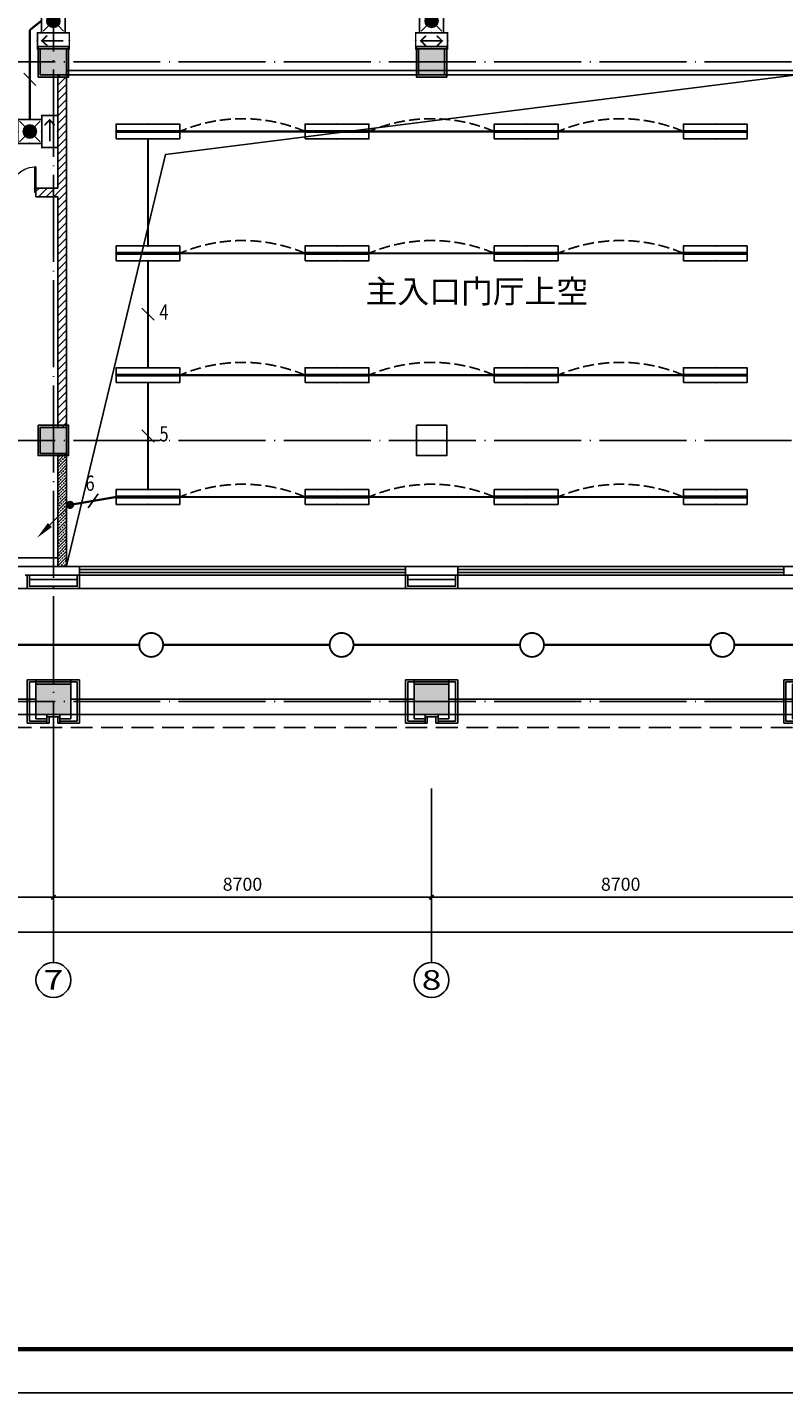
# Model space of a CAD drawing. Extents: x 4029809 to 5183336, y -626890 to -66837.
# Drawn here: x 4500477 to 4517877, y -379624 to -348246 of the extents above; entities that cross this region are included whole.
import ezdxf
from ezdxf.enums import TextEntityAlignment as Align

# ---------------------------------------------------------------- set-up
doc = ezdxf.new("R2010")
doc.units = 0
doc.header["$LTSCALE"] = 1000
doc.header["$MEASUREMENT"] = 0
for name, pattern in [('DASH', [0.35, 0.25, -0.1]), ('学生综合服务中心$0$CENTER', [2, 1.25, -0.25, 0.25, -0.25]), ('学生综合服务中心$0$CONTINOUS', [0]), ('学生综合服务中心$0$DASH', [0.35, 0.25, -0.1]), ('学生综合服务中心$0$DOTE', [2.42, 2, -0.2, 0.02, -0.2])]:
    doc.linetypes.add(name, pattern=pattern)
for name, color, linetype in [('DIM-应急', 3, 'Continuous'), ('DIM-照明', 3, 'Continuous'), ('EQUIP-照明', 3, 'Continuous'), ('WIRE-应急', 1, 'DASH'), ('WIRE-照明', 7, 'Continuous'), ('学生综合服务中心$0$0-建筑边框', 1, '学生综合服务中心$0$CENTER'), ('学生综合服务中心$0$0q-地外墙0', 3, 'Continuous'), ('学生综合服务中心$0$AXIS', 3, 'Continuous'), ('学生综合服务中心$0$AXIS_TEXT', 7, 'Continuous'), ('学生综合服务中心$0$COLU', 7, 'Continuous'), ('学生综合服务中心$0$COLUMN', 2, 'Continuous'), ('学生综合服务中心$0$CURTWALL', 4, 'Continuous'), ('学生综合服务中心$0$DIM_SYMB', 3, 'Continuous'), ('学生综合服务中心$0$DOTE', 26, 'Continuous'), ('学生综合服务中心$0$line', 8, 'Continuous'), ('学生综合服务中心$0$PUB_HATCH', 8, 'Continuous'), ('学生综合服务中心$0$PUB_TEXT', 7, 'Continuous'), ('学生综合服务中心$0$WALL', 2, 'Continuous'), ('学生综合服务中心$0$WINDOW', 141, 'Continuous'), ('学生综合服务中心$0$填充', 8, 'Continuous'), ('学生综合服务中心$0$大样', 7, '学生综合服务中心$0$CONTINOUS'), ('学生综合服务中心$0$石材', 6, 'Continuous'), ('学生综合服务中心$0$龙骨', 9, '学生综合服务中心$0$CENTER'), ('电气', 3, 'Continuous')]:
    doc.layers.add(name, color=color, linetype=linetype)
doc.styles.add('_TEL_DIM', font='SIMPLEX', dxfattribs={"width": 0.55, "height": 4, "bigfont": '@GBCBIG'})
doc.styles.add('FHZ', font='romans.shx', dxfattribs={"width": 0.7, "height": 350, "bigfont": 'fhztxt.shx'})
doc.styles.get("Standard").update_dxf_attribs({"font": 'romans.shx', "width": 0.7, "height": 300, "bigfont": 'fhztxt.shx'})
doc.styles.add('学生综合服务中心$0$_TCH_AXIS', font='COMPLEX', dxfattribs={"bigfont": 'GBCBIG'})
doc.styles.add('学生综合服务中心$0$_TCH_DIM', font='SIMPLEX', dxfattribs={"bigfont": 'GBCBIG'})
doc.styles.add('学生综合服务中心$0$COMPLEX', font='COMPLEX')
doc.styles.add('学生综合服务中心$0$DIM_FONT', font='SIMPLEX', dxfattribs={"width": 0.7, "bigfont": 'GBCBIG'})
doc.dimstyles.new('学生综合服务中心$0$DIMN', dxfattribs={"dimtxt": 300, "dimasz": 100, "dimexe": 250, "dimexo": 300, "dimgap": 0, "dimtad": 0, "dimdec": 0, "dimzin": 0, "dimdsep": 46, "dimtxsty": '学生综合服务中心$0$DIM_FONT', "dimblk": '学生综合服务中心$0$_ArchTick', "dimcen": 0.09, "dimdle": 150, "dimclrt": 7, "dimazin": 0, "dimtfac": 1, "dimtdec": 0, "dimtix": 1, "dimtmove": 2, "dimatfit": 3, "dimldrblk": '学生综合服务中心$0$_ArchTick', "dimfxl": 0.18, "dimtvp": 1, "dimtolj": 1, "dimtzin": 0, "dimarcsym": 0})
pattern_1 = [(45, (2429338, -295674.22), (-88.388383, 88.388383), [])]

# ---------------------------------------------------------------- blocks, each defined once
blk = doc.blocks.new('A$C37703540')
blk.add_lwpolyline([(0, 0), (115638, 0), (115638, 59400), (0, 59400)], close=True)
blk.add_lwpolyline([(0, 0), (115638, 0), (115638, 59400), (0, 59400)], close=True)
at = {"const_width": 100}
blk.add_lwpolyline([(2500, 1000), (114638, 1000), (114638, 58400), (2500, 58400)], close=True, dxfattribs=at)
blk = doc.blocks.new('$equip_U$00000667(PC201606292014)')
at = {"color": 3, "const_width": 0.133}
blk.add_lwpolyline([(1.333, 0), (-1.333, 0)], dxfattribs=at)
at = {"color": 3}
blk.add_lwpolyline([(-1.333, -0.311), (-1.333, 0.311), (1.333, 0.311), (1.333, -0.311)], close=True, dxfattribs=at)
for p in [(-1.333, 0), (0, 0.311), (1.333, 0), (0, -0.311)]:
    blk.add_point(p)
at = {"color": 3, "style": '_TEL_DIM'}
blk.add_attdef('$TEXT$', text='', height=0.0000222, rotation=90, dxfattribs=at).set_placement((0, 0), align=Align.MIDDLE_CENTER)
at = {"color": 3, "style": '_TEL_DIM', "flags": 1}
blk.add_attdef('REMARK', text='', height=0.0000182, rotation=90, dxfattribs=at).set_placement((0, 0), align=Align.MIDDLE_CENTER)
at = {"color": 7, "style": '_TEL_DIM', "flags": 1}
for tag in ['A', 'REMARK']:
    blk.add_attdef(tag, text='', height=0.0000182, dxfattribs=at).set_placement((0, 0), align=Align.MIDDLE_CENTER)
at = {"color": 7, "style": '_TEL_DIM'}
blk.add_attdef('$TEXT$', text='', height=0.00002, dxfattribs=at).set_placement((0, 0), align=Align.MIDDLE_CENTER)
blk = doc.blocks.new('A$C5BB267A4')
for p, q in [((378, 378), (0, 0)), ((56, 56), (56, 56)), ((-56, -56), (-56, -56))]:
    blk.add_line(p, q)
at = {"const_width": 77}
blk.add_lwpolyline([(-38, 0, 1), (38, 0, 1)], format="xyb", close=True, dxfattribs=at)
blk.add_solid([(340, 416), (416, 340), (621, 621)])
at = {"width": 0.8, "flags": 9}
blk.add_attdef('A', (0, 0), '', height=0.0108, dxfattribs=at)
blk = doc.blocks.new('$equip_U$00000647(PC201606292014)')
blk.add_point((0, 0))
at = {"xscale": 0.002222222222222, "yscale": 0.002222222222222, "zscale": 0.002222222222222, "rotation": 180}
blk.add_blockref('A$C5BB267A4', (0, 0), dxfattribs=at)
at = {"color": 7, "style": 'FHZ'}
blk.add_attdef('$TEXT$', text='', height=0.0000222, dxfattribs=at).set_placement((0, 0.043), align=Align.MIDDLE_CENTER)
at = {"color": 7, "style": 'FHZ', "flags": 1}
for tag in ['A', 'REMARK']:
    blk.add_attdef(tag, text='', height=0.0000222, dxfattribs=at).set_placement((0, 0), align=Align.MIDDLE_CENTER)
blk = doc.blocks.new('$TelecSys$00000095')
blk.add_line((0.4, 0.4), (-0.4, -0.4))
at = {"width": 0.8}
blk.add_attdef('N', text='', height=1, dxfattribs=at).set_placement((-0.017, 1.056), align=Align.MIDDLE)
blk = doc.blocks.new('$equip_U$00000146(PC201606292014)')
at = {"const_width": 0.0667}
blk.add_lwpolyline([(-0.667, 0), (-0.667, 0.667), (0.667, 0.667), (0.667, 0)], close=True, dxfattribs=at)
for points in [[(-0.228, 0.547), (-0.451, 0.329), (-0.223, 0.107)], [(0.217, 0.547), (0.44, 0.329), (0.217, 0.107)], [(-0.451, 0.329), (0.44, 0.329)]]:
    blk.add_lwpolyline(points, dxfattribs=at)
for p in [(0, 0.667), (-0.667, 0.333), (0.667, 0.333), (0, 0)]:
    blk.add_point(p)
at = {"style": 'FHZ', "flags": 1}
blk.add_attdef('A', text='', height=0.0000222, dxfattribs=at).set_placement((0, 0), align=Align.MIDDLE_CENTER)
blk = doc.blocks.new('$equip_U$00000145(PC201606292014)')
at = {"const_width": 0.0667}
blk.add_lwpolyline([(-0.667, 0), (-0.667, 0.667), (0.667, 0.667), (0.667, 0)], close=True, dxfattribs=at)
for points in [[(-0.252, 0.556), (-0.484, 0.333), (-0.252, 0.131)], [(-0.474, 0.333), (0.416, 0.333)]]:
    blk.add_lwpolyline(points, dxfattribs=at)
for p in [(0, 0.667), (-0.667, 0.333), (0, 0), (0.667, 0.333)]:
    blk.add_point(p)
at = {"style": 'FHZ', "flags": 1}
blk.add_attdef('A', text='', height=0.0000222, dxfattribs=at).set_placement((0, 0), align=Align.MIDDLE_CENTER)
blk = doc.blocks.new('$equip_U$00000635(PC201606292014)')
at = {"const_width": 0.0667}
blk.add_lwpolyline([(0.667, 0), (0.667, 0.667), (-0.667, 0.667), (-0.667, 0)], close=True, dxfattribs=at)
for points in [[(0.252, 0.556), (0.484, 0.333), (0.252, 0.131)], [(0.474, 0.333), (-0.416, 0.333)]]:
    blk.add_lwpolyline(points, dxfattribs=at)
for p in [(0, 0.667), (-0.667, 0.333), (0.667, 0.333), (0, 0)]:
    blk.add_point(p)
at = {"color": 7, "style": '_TEL_DIM', "flags": 1}
for tag in ['A', 'REMARK']:
    blk.add_attdef(tag, text='', height=0.0000222, dxfattribs=at).set_placement((0, 0), align=Align.MIDDLE_CENTER)
at = {"color": 7, "style": '_TEL_DIM'}
blk.add_attdef('$TEXT$', text='', height=0.0000222, dxfattribs=at).set_placement((0, 0), align=Align.MIDDLE_CENTER)
blk = doc.blocks.new('$equip$00002604')
blk.add_hatch(color=256).paths.add_polyline_path([(0.275, 0.5, 1), (-0.274, 0.5, 1)])
for p, q in [((-0.429, 0.929), (-0.194, 0.694)), ((0.194, 0.694), (0.429, 0.929)), ((-0.429, 0.071), (-0.194, 0.306)), ((0.194, 0.306), (0.429, 0.071))]:
    blk.add_line(p, q)
at = {"const_width": 0.04}
blk.add_lwpolyline([(-0.5, 1), (-0.5, 0), (0.5, 0), (0.5, 1), (-0.5, 1), (-0.5, 0)], dxfattribs=at)
blk.add_lwpolyline([(-0.5, 1), (-0.5, 0), (0.5, 0), (0.5, 1)], close=True)
blk.add_circle((0, 0.5), 0.275)
for p in [(0, 1), (-0.5, 0.5), (0, 0), (0.5, 0.5)]:
    blk.add_point(p)
at = {"color": 7, "style": '_TEL_DIM', "flags": 1}
blk.add_attdef('A', text='', height=0.000025, dxfattribs=at).set_placement((0, 0), align=Align.MIDDLE_CENTER)
blk = doc.blocks.new('$equip_U$00000631(PC201606292014)')
at = {"const_width": 0.0778}
blk.add_lwpolyline([(-0.5, 0, 1), (0.5, 0, 1)], format="xyb", close=True, dxfattribs=at)
blk.add_circle((0, 0), 0.5)
at = {"color": 7, "linetype": 'ByBlock'}
for p in [(-0.5, 0), (0, 0.5), (0.5, 0), (0, -0.5)]:
    blk.add_point(p, dxfattribs=at)
at = {"color": 7, "linetype": 'ByBlock', "style": 'FHZ', "flags": 1}
for tag in ['A', 'REMARK']:
    blk.add_attdef(tag, text='', height=0.0000222, dxfattribs=at).set_placement((0, 0), align=Align.MIDDLE_CENTER)
blk = doc.blocks.new('学生综合服务中心$0$xxx')
at = {"layer": '学生综合服务中心$0$石材'}
for p, q in [((-600, 500), (-600, -500)), ((-600, 500), (600, 500)), ((-550, 450), (-550, -450)), ((-550, 450), (550, 450)), ((550, 450), (550, -450)), ((600, 500), (600, -500)), ((-150, -500), (-150, -300)), ((-150, -300), (150, -300)), ((150, -300), (150, -500)), ((-600, -500), (-100, -500)), ((-550, -450), (-150, -450)), ((-150, -350), (150, -350)), ((-100, -500), (-100, -350)), ((-100, -350), (100, -350)), ((100, -350), (100, -500)), ((100, -500), (600, -500)), ((150, -450), (550, -450))]:
    blk.add_line(p, q, dxfattribs=at)
at = {"layer": '学生综合服务中心$0$龙骨'}
for p, q in [((-400, 400), (-400, -400)), ((-400, 400), (400, 400)), ((400, -400), (400, 400)), ((-400, -400), (-150, -400)), ((150, -400), (400, -400))]:
    blk.add_line(p, q, dxfattribs=at)
blk = doc.blocks.new('学生综合服务中心$0$_AXISO')
blk.add_circle((0, 0), 0.5)
at = {"layer": '学生综合服务中心$0$AXIS_TEXT', "style": '学生综合服务中心$0$COMPLEX', "width": 1.041667}
blk.add_attdef('A', text='', height=0.56, dxfattribs=at).set_placement((-0.25, -0.28), (0.25, -0.28), align=Align.FIT)
blk = doc.blocks.new('学生综合服务中心$0$1c柱')
at = {"layer": '学生综合服务中心$0$填充'}
for points in [[(3168757, 61479), (3169457, 61479), (3169457, 60779), (3168757, 60779)], [(3177457, 61479), (3178157, 61479), (3178157, 60779), (3177457, 60779)], [(3168757, 52779), (3169457, 52779), (3169457, 52079), (3168757, 52079)]]:
    blk.add_hatch(color=256, dxfattribs=at).paths.add_polyline_path(points)
h = blk.add_hatch(color=256, dxfattribs=at)
h.paths.add_polyline_path([(3142607, 46929), (3143407, 46929), (3143407, 46129), (3142607, 46129)])
h.paths.add_polyline_path([(3151307, 46929), (3152107, 46929), (3152107, 46129), (3151307, 46129)])
h.paths.add_polyline_path([(3160007, 46929), (3160807, 46929), (3160807, 46129), (3160007, 46129)])
h.paths.add_polyline_path([(3168707, 46929), (3169507, 46929), (3169507, 46129), (3168707, 46129)])
h.paths.add_polyline_path([(3177407, 46929), (3178207, 46929), (3178207, 46129), (3177407, 46129)])
h.paths.add_polyline_path([(3186107, 46929), (3186907, 46929), (3186907, 46129), (3186107, 46129)])
h.paths.add_polyline_path([(3195607, 46129), (3195607, 46929), (3194807, 46929), (3194807, 46129)])
h.paths.add_polyline_path([(3204207, 46129), (3204207, 46929), (3203407, 46929), (3203407, 46129)])
at = {"layer": '学生综合服务中心$0$0q-地外墙0'}
for p, q in [((3160807, 46479), (3168707, 46479)), ((3169507, 46479), (3177407, 46479)), ((3178207, 46479), (3186107, 46479)), ((3116607, 46129), (3204207, 46129))]:
    blk.add_line(p, q, dxfattribs=at)
at = {"layer": '学生综合服务中心$0$COLU'}
for points in [[(3168757, 61479), (3169457, 61479), (3169457, 60779), (3168757, 60779)], [(3177457, 61479), (3178157, 61479), (3178157, 60779), (3177457, 60779)], [(3168757, 52779), (3169457, 52779), (3169457, 52079), (3168757, 52079)], [(3177457, 52779), (3178157, 52779), (3178157, 52079), (3177457, 52079)], [(3168707, 46929), (3169507, 46929), (3169507, 46129), (3168707, 46129)], [(3177407, 46929), (3178207, 46929), (3178207, 46129), (3177407, 46129)]]:
    blk.add_lwpolyline(points, close=True, dxfattribs=at)
blk = doc.blocks.new('学生综合服务中心$0$_ArchTick')
at = {"color": 0, "linetype": 'ByBlock', "const_width": 0.4}
blk.add_lwpolyline([(-0.5, -0.5), (0.5, 0.5)], dxfattribs=at)
blk = doc.blocks.new('*D1194')
at = {"layer": 'Defpoints', "color": 0, "transparency": 16777216}
for p in [(4492377, -365739), (4501077, -365739), (4501077, -368239)]:
    blk.add_point(p, dxfattribs=at)
at = {"layer": '学生综合服务中心$0$AXIS', "color": 0, "lineweight": -2, "transparency": 16777216}
for p, q in [((4492377, -366039), (4492377, -368489)), ((4501077, -366039), (4501077, -368489)), ((4492227, -368239), (4501227, -368239))]:
    blk.add_line(p, q, dxfattribs=at)
at = {"layer": '学生综合服务中心$0$AXIS', "color": 0, "lineweight": -2, "transparency": 16777216, "xscale": 100, "yscale": 100, "zscale": 100, "rotation": 180}
blk.add_blockref('学生综合服务中心$0$_ArchTick', (4492377, -368239), dxfattribs=at)
at = {"layer": '学生综合服务中心$0$AXIS', "color": 0, "lineweight": -2, "transparency": 16777216, "xscale": 100, "yscale": 100, "zscale": 100}
blk.add_blockref('学生综合服务中心$0$_ArchTick', (4501077, -368239), dxfattribs=at)
at = {"layer": '学生综合服务中心$0$AXIS', "color": 7, "transparency": 16777216, "insert": (4496727, -367939), "char_height": 300, "attachment_point": 5, "style": '学生综合服务中心$0$DIM_FONT'}
blk.add_mtext('\\A1;8700', dxfattribs=at)
blk = doc.blocks.new('*D1195')
at = {"layer": 'Defpoints', "color": 0, "transparency": 16777216}
for p in [(4501077, -365739), (4509777, -365739), (4509777, -368239)]:
    blk.add_point(p, dxfattribs=at)
at = {"layer": '学生综合服务中心$0$AXIS', "color": 0, "lineweight": -2, "transparency": 16777216}
for p, q in [((4501077, -366039), (4501077, -368489)), ((4509777, -366039), (4509777, -368489)), ((4500927, -368239), (4509927, -368239))]:
    blk.add_line(p, q, dxfattribs=at)
at = {"layer": '学生综合服务中心$0$AXIS', "color": 0, "lineweight": -2, "transparency": 16777216, "xscale": 100, "yscale": 100, "zscale": 100, "rotation": 180}
blk.add_blockref('学生综合服务中心$0$_ArchTick', (4501077, -368239), dxfattribs=at)
at = {"layer": '学生综合服务中心$0$AXIS', "color": 0, "lineweight": -2, "transparency": 16777216, "xscale": 100, "yscale": 100, "zscale": 100}
blk.add_blockref('学生综合服务中心$0$_ArchTick', (4509777, -368239), dxfattribs=at)
at = {"layer": '学生综合服务中心$0$AXIS', "color": 7, "transparency": 16777216, "insert": (4505427, -367939), "char_height": 300, "attachment_point": 5, "style": '学生综合服务中心$0$DIM_FONT'}
blk.add_mtext('\\A1;8700', dxfattribs=at)
blk = doc.blocks.new('*D1196')
at = {"layer": 'Defpoints', "color": 0, "transparency": 16777216}
for p in [(4509777, -365739), (4518477, -365739), (4518477, -368239)]:
    blk.add_point(p, dxfattribs=at)
at = {"layer": '学生综合服务中心$0$AXIS', "color": 0, "lineweight": -2, "transparency": 16777216}
for p, q in [((4509777, -366039), (4509777, -368489)), ((4518477, -366039), (4518477, -368489)), ((4509627, -368239), (4518627, -368239))]:
    blk.add_line(p, q, dxfattribs=at)
at = {"layer": '学生综合服务中心$0$AXIS', "color": 0, "lineweight": -2, "transparency": 16777216, "xscale": 100, "yscale": 100, "zscale": 100, "rotation": 180}
blk.add_blockref('学生综合服务中心$0$_ArchTick', (4509777, -368239), dxfattribs=at)
at = {"layer": '学生综合服务中心$0$AXIS', "color": 0, "lineweight": -2, "transparency": 16777216, "xscale": 100, "yscale": 100, "zscale": 100}
blk.add_blockref('学生综合服务中心$0$_ArchTick', (4518477, -368239), dxfattribs=at)
at = {"layer": '学生综合服务中心$0$AXIS', "color": 7, "transparency": 16777216, "insert": (4514127, -367939), "char_height": 300, "attachment_point": 5, "style": '学生综合服务中心$0$DIM_FONT'}
blk.add_mtext('\\A1;8700', dxfattribs=at)
blk = doc.blocks.new('*D1466')
at = {"layer": 'Defpoints', "color": 0, "transparency": 16777216}
for p in [(4448877, -365739), (4535877, -365739), (4535877, -369039)]:
    blk.add_point(p, dxfattribs=at)
at = {"layer": '学生综合服务中心$0$AXIS', "color": 0, "lineweight": -2, "transparency": 16777216}
for p, q in [((4448877, -366039), (4448877, -369289)), ((4535877, -366039), (4535877, -369289)), ((4448727, -369039), (4536027, -369039))]:
    blk.add_line(p, q, dxfattribs=at)
at = {"layer": '学生综合服务中心$0$AXIS', "color": 0, "lineweight": -2, "transparency": 16777216, "xscale": 100, "yscale": 100, "zscale": 100, "rotation": 180}
blk.add_blockref('学生综合服务中心$0$_ArchTick', (4448877, -369039), dxfattribs=at)
at = {"layer": '学生综合服务中心$0$AXIS', "color": 0, "lineweight": -2, "transparency": 16777216, "xscale": 100, "yscale": 100, "zscale": 100}
blk.add_blockref('学生综合服务中心$0$_ArchTick', (4535877, -369039), dxfattribs=at)
at = {"layer": '学生综合服务中心$0$AXIS', "color": 7, "transparency": 16777216, "insert": (4492377, -368739), "char_height": 300, "attachment_point": 5, "style": '学生综合服务中心$0$DIM_FONT'}
blk.add_mtext('\\A1;87000', dxfattribs=at)
blk = doc.blocks.new('学生综合服务中心$0$$DorLib2D$00000002')
for p, q in [((-0.5, 0), (-0.5, 0.4875)), ((-0.475, 0.4875), (-0.5, 0.4875)), ((-0.475, 0), (-0.475, 0.4875)), ((0.475, 0), (0.475, 0.4875)), ((0.475, 0.4875), (0.5, 0.4875)), ((0.5, 0), (0.5, 0.4875)), ((-0.5, 0), (-0.475, 0)), ((0.5, 0), (0.475, 0))]:
    blk.add_line(p, q)
at = {"lineweight": 13}
for centre, start, end in [((-0.4875, 0), 0, 88.53072), ((0.4875, 0), 91.46928, 180)]:
    blk.add_arc(centre, 0.4875, start, end, dxfattribs=at)
blk = doc.blocks.new('学生综合服务中心$0$_FZH')
blk.add_lwpolyline([(-0.5, -0.5), (0.5, -0.5), (0.5, 0.5), (-0.5, 0.5)], close=True)
at = {"layer": '学生综合服务中心$0$PUB_HATCH'}
blk.add_solid([(-0.5, -0.5), (0.5, -0.5), (-0.5, 0.5), (0.5, 0.5)], dxfattribs=at)

msp = doc.modelspace()

# ---------------------------------------------------------------- hatches: boundary and pattern name
at = {"layer": '学生综合服务中心$0$PUB_HATCH'}
h = msp.add_hatch(dxfattribs=at)
h.set_pattern_fill('普通砖', color=256, scale=50, style=0)
h.set_pattern_definition(pattern_1)
h.paths.add_polyline_path([(4501377.2, -349339), (4501177.2, -349339), (4501177.2, -351939), (4501243.8, -352039), (4501377.2, -352039)])
h = msp.add_hatch(dxfattribs=at)
h.set_pattern_fill('普通砖', color=256, scale=50, style=0)
h.set_pattern_definition(pattern_1)
h.paths.add_polyline_path([(4501177.2, -351939), (4500677.2, -351939), (4500677.2, -352139), (4501177.2, -352139), (4501243.8, -352039)])
h = msp.add_hatch(dxfattribs=at)
h.set_pattern_fill('普通砖', color=256, scale=50, style=0)
h.set_pattern_definition(pattern_1)
h.paths.add_polyline_path([(4501177.2, -357439), (4501377.2, -357439), (4501377.2, -352039), (4501243.8, -352039), (4501177.2, -352139)])
h = msp.add_hatch(dxfattribs=at)
h.set_pattern_fill('天然石材', color=256, scale=20, style=0)
h.set_pattern_definition([(45, (2429338.01, -295728.07), (-70.7107064, 70.7107064), []), (45, (2429372.78, -295763.97), (-70.7107064, 70.7107064), [39.4737, -22.5564])])
h.paths.add_polyline_path([(4501377.2, -358039), (4501177.2, -358039), (4501177.2, -360639), (4501377.2, -360639)])

# ---------------------------------------------------------------- linework, layer by layer
at = {"color": 9}
msp.add_lwpolyline([(4448277.2, -333639), (4536477.2, -333639), (4536477.2, -361139), (4448277.2, -361139)], close=True, dxfattribs=at)
at = {"layer": 'WIRE-应急', "linetype": 'DASH', "const_width": 50}
for points in [[(4500535.5, -348307.2), (4500802.2, -348097.3)], [(4500535.5, -350364), (4500535.5, -348307.2)]]:
    msp.add_lwpolyline(points, dxfattribs=at)
at = {"layer": 'WIRE-照明', "linetype": 'Continuous', "const_width": 50}
for points in [[(4503252.2, -353267.9), (4503252.2, -350810.1)], [(4503985.5, -350639), (4506868.8, -350639)], [(4508335.5, -350639), (4511218.8, -350639)], [(4512685.5, -350639), (4515568.8, -350639)], [(4503252.2, -353610.1), (4503252.2, -356067.9)], [(4503985.5, -353439), (4506868.8, -353439)], [(4508335.5, -353439), (4511218.8, -353439)], [(4512685.5, -353439), (4515568.8, -353439)], [(4503252.2, -356410.1), (4503252.2, -358867.9)], [(4503985.5, -356239), (4506868.8, -356239)], [(4508335.5, -356239), (4511218.8, -356239)], [(4512685.5, -356239), (4515568.8, -356239)], [(4501460.3, -359220.7), (4502518.8, -359039)], [(4503985.5, -359039), (4506868.8, -359039)], [(4508335.5, -359039), (4511218.8, -359039)], [(4512685.5, -359039), (4515568.8, -359039)], [(4499222.2, -362439), (4503052.2, -362439)], [(4503602.2, -362439), (4507432.2, -362439)], [(4507982.2, -362439), (4511812.2, -362439)], [(4512362.2, -362439), (4516192.2, -362439)], [(4516742.2, -362439), (4520572.2, -362439)]]:
    msp.add_lwpolyline(points, dxfattribs=at)
at = {"layer": '学生综合服务中心$0$0-建筑边框'}
for points in [[(4448577.2, -333939), (4536177.2, -333939), (4536177.2, -360839), (4448577.2, -360839)], [(4501377.2, -349339), (4518177.2, -349339), (4518177.2, -360639), (4501377.2, -360639)]]:
    msp.add_lwpolyline(points, close=True, dxfattribs=at)
at = {"layer": '学生综合服务中心$0$AXIS'}
for p, q in [((4501077.2, -365739), (4501077.2, -369739)), ((4509777.2, -365739), (4509777.2, -369739))]:
    msp.add_line(p, q, dxfattribs=at)
at = {"layer": '学生综合服务中心$0$CURTWALL'}
for p, q in [((4501677.2, -360639), (4509177.2, -360639)), ((4501677.2, -360705.7), (4509177.2, -360705.7)), ((4501677.2, -360772.3), (4509177.2, -360772.3)), ((4501677.2, -360839), (4509177.2, -360839)), ((4510377.2, -360639), (4517877.2, -360639)), ((4510377.2, -360705.7), (4517877.2, -360705.7)), ((4510377.2, -360772.3), (4517877.2, -360772.3)), ((4510377.2, -360839), (4517877.2, -360839))]:
    msp.add_line(p, q, dxfattribs=at)
at = {"layer": '学生综合服务中心$0$DIM_SYMB', "ltscale": 5}
msp.add_lwpolyline([(4501377.2, -360619), (4503653.7, -351170.2), (4518177.2, -349339)], dxfattribs=at)
at = {"layer": '学生综合服务中心$0$DOTE', "linetype": '学生综合服务中心$0$DOTE'}
for p, q in [((4501077.2, -365739), (4501077.2, -327639)), ((4445877.2, -349039), (4539877.2, -349039)), ((4445877.2, -357739), (4539877.2, -357739)), ((4445877.2, -363739), (4539877.2, -363739))]:
    msp.add_line(p, q, dxfattribs=at)
at = {"layer": '学生综合服务中心$0$line', "linetype": '学生综合服务中心$0$DASH', "ltscale": 2}
msp.add_lwpolyline([(4448277.2, -361139), (4448277.2, -364339), (4536477.2, -364339), (4536477.2, -361239), (4536477.2, -331039), (4448277.2, -331039), (4448277.2, -361139)], dxfattribs=at)
at = {"layer": '学生综合服务中心$0$WALL'}
for p, q in [((4501177.2, -351939), (4501177.2, -349339)), ((4501377.2, -352039), (4501377.2, -349339)), ((4501177.2, -351939), (4500677.2, -351939)), ((4500677.2, -351939), (4500677.2, -352139)), ((4501377.2, -357439), (4501377.2, -352039)), ((4500677.2, -352139), (4501177.2, -352139)), ((4501177.2, -357439), (4501177.2, -352139)), ((4501177.2, -360639), (4501177.2, -358039)), ((4501377.2, -360639), (4501377.2, -358039)), ((4500477.2, -360639), (4501277.2, -360639)), ((4500477.2, -360839), (4501277.2, -360839)), ((4501277.2, -360639), (4501677.2, -360639)), ((4501277.2, -360839), (4501677.2, -360839)), ((4501677.2, -360639), (4501677.2, -360839)), ((4509177.2, -360639), (4510377.2, -360639)), ((4509177.2, -360639), (4509177.2, -360839)), ((4509177.2, -360839), (4510377.2, -360839)), ((4510377.2, -360639), (4510377.2, -360839)), ((4517877.2, -360639), (4518277.2, -360639)), ((4517877.2, -360639), (4517877.2, -360839)), ((4517877.2, -360839), (4518277.2, -360839))]:
    msp.add_line(p, q, dxfattribs=at)
at = {"layer": '学生综合服务中心$0$WALL', "color": 41}
for p, q in [((4501177.2, -360439), (4483777.2, -360439)), ((4501177.2, -360639), (4501177.2, -360439)), ((4501177.2, -360639), (4483777.2, -360639))]:
    msp.add_line(p, q, dxfattribs=at)
at = {"layer": '学生综合服务中心$0$WINDOW'}
for points in [[(4501377.2, -349239), (4518177.2, -349239)], [(4501377.2, -349339), (4518177.2, -349339)]]:
    msp.add_lwpolyline(points, dxfattribs=at)
at = {"layer": '学生综合服务中心$0$石材'}
for points in [[(4501677.2, -360839), (4501677.2, -361139), (4500477.2, -361139), (4500477.2, -360839)], [(4501627.2, -360839), (4501627.2, -361089), (4500527.2, -361089), (4500527.2, -360839)], [(4510377.2, -360839), (4510377.2, -361139), (4509177.2, -361139), (4509177.2, -360839)], [(4510327.2, -360839), (4510327.2, -361089), (4509227.2, -361089), (4509227.2, -360839)]]:
    msp.add_lwpolyline(points, dxfattribs=at)
at = {"layer": '学生综合服务中心$0$龙骨'}
for points in [[(4501627.2, -360939), (4500527.2, -360939)], [(4510327.2, -360939), (4509227.2, -360939)]]:
    msp.add_lwpolyline(points, dxfattribs=at)
at = {"layer": '电气', "color": 4, "linetype": 'DASH'}
for centre in [(4505427.2, -354040.8), (4509777.2, -354040.8), (4514127.2, -354040.8), (4505427.2, -356840.8), (4509777.2, -356840.8), (4514127.2, -356840.8), (4505427.2, -359640.8), (4509777.2, -359640.8), (4514127.2, -359640.8), (4505427.2, -362440.8), (4509777.2, -362440.8), (4514127.2, -362440.8)]:
    msp.add_arc(centre, 3694.7, 67.03327, 112.96676, dxfattribs=at)

# ---------------------------------------------------------------- block references
at = {"layer": 'DIM-应急'}
ref = msp.add_blockref('$TelecSys$00000095', (4500535.5, -349440.6), dxfattribs=dict(at, xscale=350, yscale=350, zscale=350, rotation=89.99990424431209))
ref.add_attrib('N', '4', dxfattribs={"layer": '0', "color": 7, "height": 350, "width": 0.8}).set_placement((4500166.1, -349446.7), align=Align.MIDDLE)
at = {"layer": 'DIM-照明'}
ref = msp.add_blockref('$TelecSys$00000095', (4503252.2, -354839), dxfattribs=dict(at, xscale=350, yscale=350, zscale=350, rotation=270.0000007783834))
ref.add_attrib('N', '4', dxfattribs={"layer": '0', "color": 7, "height": 350, "width": 0.8}).set_placement((4503621.6, -354832.9), align=Align.MIDDLE)
ref = msp.add_blockref('$TelecSys$00000095', (4503252.2, -357639), dxfattribs=dict(at, xscale=350, yscale=350, zscale=350, rotation=270.0000007783834))
ref.add_attrib('N', '5', dxfattribs={"layer": '0', "color": 7, "height": 350, "width": 0.8}).set_placement((4503621.6, -357632.9), align=Align.MIDDLE)
ref = msp.add_blockref('$TelecSys$00000095', (4501989.6, -359129.9), dxfattribs=dict(at, xscale=350, yscale=350, zscale=350, rotation=9.742644094979587))
ref.add_attrib('N', '6', dxfattribs={"layer": '0', "color": 7, "height": 350, "width": 0.8}).set_placement((4501921, -358766.8), align=Align.MIDDLE)
at = {"layer": 'EQUIP-照明', "xscale": 550, "yscale": 550, "zscale": 550}
for name, p in [('$equip$00002604', (4501077.2, -348372.3)), ('$equip$00002604', (4509777.2, -348372.3)), ('$equip_U$00000145(PC201606292014)', (4501077.2, -348739)), ('$equip_U$00000146(PC201606292014)', (4509777.2, -348739)), ('$equip_U$00000631(PC201606292014)', (4503327.2, -362439)), ('$equip_U$00000631(PC201606292014)', (4507707.2, -362439)), ('$equip_U$00000631(PC201606292014)', (4512087.2, -362439)), ('$equip_U$00000631(PC201606292014)', (4516467.2, -362439))]:
    msp.add_blockref(name, p, dxfattribs=at)
at = {"layer": 'EQUIP-照明', "xscale": 550, "yscale": 550, "zscale": 550, "rotation": 90}
msp.add_blockref('$equip$00002604', (4500810.5, -350639), dxfattribs=at)
at = {"layer": 'EQUIP-照明'}
ref = msp.add_blockref('$equip_U$00000635(PC201606292014)', (4501177.2, -350639), dxfattribs=dict(at, xscale=550, yscale=550, zscale=550, rotation=90))
ref.add_attrib('$TEXT$', 'REMARK', dxfattribs={"layer": '0', "color": 7, "height": 0.0122, "style": '_TEL_DIM'}).set_placement((4501177.2, -350639.1), align=Align.MIDDLE_CENTER)
ref = msp.add_blockref('$equip_U$00000667(PC201606292014)', (4503252.2, -350639), dxfattribs=dict(at, xscale=550, yscale=550, zscale=550))
ref.add_attrib('$TEXT$', 'REMARK', dxfattribs={"layer": '0', "color": 3, "height": 0.0122, "rotation": 90, "style": '_TEL_DIM'}).set_placement((4503252.2, -350639), align=Align.MIDDLE_CENTER)
ref.add_attrib('$TEXT$', '$TEXT$', dxfattribs={"layer": '0', "color": 7, "height": 0.011, "style": '_TEL_DIM'}).set_placement((4503252.2, -350639), align=Align.MIDDLE_CENTER)
ref = msp.add_blockref('$equip_U$00000667(PC201606292014)', (4507602.2, -350639), dxfattribs=dict(at, xscale=550, yscale=550, zscale=550))
ref.add_attrib('$TEXT$', 'REMARK', dxfattribs={"layer": '0', "color": 3, "height": 0.0122, "rotation": 90, "style": '_TEL_DIM'}).set_placement((4507602.2, -350639), align=Align.MIDDLE_CENTER)
ref.add_attrib('$TEXT$', '$TEXT$', dxfattribs={"layer": '0', "color": 7, "height": 0.011, "style": '_TEL_DIM'}).set_placement((4507602.2, -350639), align=Align.MIDDLE_CENTER)
ref = msp.add_blockref('$equip_U$00000667(PC201606292014)', (4511952.2, -350639), dxfattribs=dict(at, xscale=550, yscale=550, zscale=550))
ref.add_attrib('$TEXT$', 'REMARK', dxfattribs={"layer": '0', "color": 3, "height": 0.0122, "rotation": 90, "style": '_TEL_DIM'}).set_placement((4511952.2, -350639), align=Align.MIDDLE_CENTER)
ref.add_attrib('$TEXT$', '$TEXT$', dxfattribs={"layer": '0', "color": 7, "height": 0.011, "style": '_TEL_DIM'}).set_placement((4511952.2, -350639), align=Align.MIDDLE_CENTER)
ref = msp.add_blockref('$equip_U$00000667(PC201606292014)', (4516302.2, -350639), dxfattribs=dict(at, xscale=550, yscale=550, zscale=550))
ref.add_attrib('$TEXT$', 'REMARK', dxfattribs={"layer": '0', "color": 3, "height": 0.0122, "rotation": 90, "style": '_TEL_DIM'}).set_placement((4516302.2, -350639), align=Align.MIDDLE_CENTER)
ref.add_attrib('$TEXT$', '$TEXT$', dxfattribs={"layer": '0', "color": 7, "height": 0.011, "style": '_TEL_DIM'}).set_placement((4516302.2, -350639), align=Align.MIDDLE_CENTER)
ref = msp.add_blockref('$equip_U$00000667(PC201606292014)', (4503252.2, -353439), dxfattribs=dict(at, xscale=550, yscale=550, zscale=550))
ref.add_attrib('$TEXT$', 'REMARK', dxfattribs={"layer": '0', "color": 3, "height": 0.0122, "rotation": 90, "style": '_TEL_DIM'}).set_placement((4503252.2, -353439), align=Align.MIDDLE_CENTER)
ref.add_attrib('$TEXT$', '$TEXT$', dxfattribs={"layer": '0', "color": 7, "height": 0.011, "style": '_TEL_DIM'}).set_placement((4503252.2, -353439), align=Align.MIDDLE_CENTER)
ref = msp.add_blockref('$equip_U$00000667(PC201606292014)', (4507602.2, -353439), dxfattribs=dict(at, xscale=550, yscale=550, zscale=550))
ref.add_attrib('$TEXT$', 'REMARK', dxfattribs={"layer": '0', "color": 3, "height": 0.0122, "rotation": 90, "style": '_TEL_DIM'}).set_placement((4507602.2, -353439), align=Align.MIDDLE_CENTER)
ref.add_attrib('$TEXT$', '$TEXT$', dxfattribs={"layer": '0', "color": 7, "height": 0.011, "style": '_TEL_DIM'}).set_placement((4507602.2, -353439), align=Align.MIDDLE_CENTER)
ref = msp.add_blockref('$equip_U$00000667(PC201606292014)', (4511952.2, -353439), dxfattribs=dict(at, xscale=550, yscale=550, zscale=550))
ref.add_attrib('$TEXT$', 'REMARK', dxfattribs={"layer": '0', "color": 3, "height": 0.0122, "rotation": 90, "style": '_TEL_DIM'}).set_placement((4511952.2, -353439), align=Align.MIDDLE_CENTER)
ref.add_attrib('$TEXT$', '$TEXT$', dxfattribs={"layer": '0', "color": 7, "height": 0.011, "style": '_TEL_DIM'}).set_placement((4511952.2, -353439), align=Align.MIDDLE_CENTER)
ref = msp.add_blockref('$equip_U$00000667(PC201606292014)', (4516302.2, -353439), dxfattribs=dict(at, xscale=550, yscale=550, zscale=550))
ref.add_attrib('$TEXT$', 'REMARK', dxfattribs={"layer": '0', "color": 3, "height": 0.0122, "rotation": 90, "style": '_TEL_DIM'}).set_placement((4516302.2, -353439), align=Align.MIDDLE_CENTER)
ref.add_attrib('$TEXT$', '$TEXT$', dxfattribs={"layer": '0', "color": 7, "height": 0.011, "style": '_TEL_DIM'}).set_placement((4516302.2, -353439), align=Align.MIDDLE_CENTER)
ref = msp.add_blockref('$equip_U$00000667(PC201606292014)', (4503252.2, -356239), dxfattribs=dict(at, xscale=550, yscale=550, zscale=550))
ref.add_attrib('$TEXT$', 'REMARK', dxfattribs={"layer": '0', "color": 3, "height": 0.0122, "rotation": 90, "style": '_TEL_DIM'}).set_placement((4503252.2, -356239), align=Align.MIDDLE_CENTER)
ref.add_attrib('$TEXT$', '$TEXT$', dxfattribs={"layer": '0', "color": 7, "height": 0.011, "style": '_TEL_DIM'}).set_placement((4503252.2, -356239), align=Align.MIDDLE_CENTER)
ref = msp.add_blockref('$equip_U$00000667(PC201606292014)', (4507602.2, -356239), dxfattribs=dict(at, xscale=550, yscale=550, zscale=550))
ref.add_attrib('$TEXT$', 'REMARK', dxfattribs={"layer": '0', "color": 3, "height": 0.0122, "rotation": 90, "style": '_TEL_DIM'}).set_placement((4507602.2, -356239), align=Align.MIDDLE_CENTER)
ref.add_attrib('$TEXT$', '$TEXT$', dxfattribs={"layer": '0', "color": 7, "height": 0.011, "style": '_TEL_DIM'}).set_placement((4507602.2, -356239), align=Align.MIDDLE_CENTER)
ref = msp.add_blockref('$equip_U$00000667(PC201606292014)', (4511952.2, -356239), dxfattribs=dict(at, xscale=550, yscale=550, zscale=550))
ref.add_attrib('$TEXT$', 'REMARK', dxfattribs={"layer": '0', "color": 3, "height": 0.0122, "rotation": 90, "style": '_TEL_DIM'}).set_placement((4511952.2, -356239), align=Align.MIDDLE_CENTER)
ref.add_attrib('$TEXT$', '$TEXT$', dxfattribs={"layer": '0', "color": 7, "height": 0.011, "style": '_TEL_DIM'}).set_placement((4511952.2, -356239), align=Align.MIDDLE_CENTER)
ref = msp.add_blockref('$equip_U$00000667(PC201606292014)', (4516302.2, -356239), dxfattribs=dict(at, xscale=550, yscale=550, zscale=550))
ref.add_attrib('$TEXT$', 'REMARK', dxfattribs={"layer": '0', "color": 3, "height": 0.0122, "rotation": 90, "style": '_TEL_DIM'}).set_placement((4516302.2, -356239), align=Align.MIDDLE_CENTER)
ref.add_attrib('$TEXT$', '$TEXT$', dxfattribs={"layer": '0', "color": 7, "height": 0.011, "style": '_TEL_DIM'}).set_placement((4516302.2, -356239), align=Align.MIDDLE_CENTER)
ref = msp.add_blockref('$equip_U$00000667(PC201606292014)', (4503252.2, -359039), dxfattribs=dict(at, xscale=550, yscale=550, zscale=550))
ref.add_attrib('$TEXT$', 'REMARK', dxfattribs={"layer": '0', "color": 3, "height": 0.0122, "rotation": 90, "style": '_TEL_DIM'}).set_placement((4503252.2, -359039), align=Align.MIDDLE_CENTER)
ref.add_attrib('$TEXT$', '$TEXT$', dxfattribs={"layer": '0', "color": 7, "height": 0.011, "style": '_TEL_DIM'}).set_placement((4503252.2, -359039), align=Align.MIDDLE_CENTER)
ref = msp.add_blockref('$equip_U$00000667(PC201606292014)', (4507602.2, -359039), dxfattribs=dict(at, xscale=550, yscale=550, zscale=550))
ref.add_attrib('$TEXT$', 'REMARK', dxfattribs={"layer": '0', "color": 3, "height": 0.0122, "rotation": 90, "style": '_TEL_DIM'}).set_placement((4507602.2, -359039), align=Align.MIDDLE_CENTER)
ref.add_attrib('$TEXT$', '$TEXT$', dxfattribs={"layer": '0', "color": 7, "height": 0.011, "style": '_TEL_DIM'}).set_placement((4507602.2, -359039), align=Align.MIDDLE_CENTER)
ref = msp.add_blockref('$equip_U$00000667(PC201606292014)', (4511952.2, -359039), dxfattribs=dict(at, xscale=550, yscale=550, zscale=550))
ref.add_attrib('$TEXT$', 'REMARK', dxfattribs={"layer": '0', "color": 3, "height": 0.0122, "rotation": 90, "style": '_TEL_DIM'}).set_placement((4511952.2, -359039), align=Align.MIDDLE_CENTER)
ref.add_attrib('$TEXT$', '$TEXT$', dxfattribs={"layer": '0', "color": 7, "height": 0.011, "style": '_TEL_DIM'}).set_placement((4511952.2, -359039), align=Align.MIDDLE_CENTER)
ref = msp.add_blockref('$equip_U$00000667(PC201606292014)', (4516302.2, -359039), dxfattribs=dict(at, xscale=550, yscale=550, zscale=550))
ref.add_attrib('$TEXT$', 'REMARK', dxfattribs={"layer": '0', "color": 3, "height": 0.0122, "rotation": 90, "style": '_TEL_DIM'}).set_placement((4516302.2, -359039), align=Align.MIDDLE_CENTER)
ref.add_attrib('$TEXT$', '$TEXT$', dxfattribs={"layer": '0', "color": 7, "height": 0.011, "style": '_TEL_DIM'}).set_placement((4516302.2, -359039), align=Align.MIDDLE_CENTER)
at = {"layer": 'EQUIP-照明', "xscale": 550, "yscale": 550, "zscale": 550}
msp.add_blockref('$equip_U$00000647(PC201606292014)', (4501460.3, -359220.7), dxfattribs=at).add_auto_attribs({'$TEXT$': 'REMARK'})
at = {"layer": '学生综合服务中心$0$0-建筑边框'}
for p in [(4501077.2, -363739), (4509777.2, -363739), (4518477.2, -363739)]:
    msp.add_blockref('学生综合服务中心$0$xxx', p, dxfattribs=at)
at = {"layer": '学生综合服务中心$0$AXIS'}
ref = msp.add_blockref('学生综合服务中心$0$_AXISO', (4501077.2, -370139), dxfattribs=dict(at, xscale=800, yscale=800, zscale=800))
ref.add_attrib('A', '7', dxfattribs={"layer": '学生综合服务中心$0$AXIS_TEXT', "height": 452.5, "style": '学生综合服务中心$0$_TCH_AXIS', "width": 1.5}).set_placement((4500850.9, -370365.3), (4501303.5, -370365.3), align=Align.FIT)
ref = msp.add_blockref('学生综合服务中心$0$_AXISO', (4509777.2, -370139), dxfattribs=dict(at, xscale=800, yscale=800, zscale=800))
ref.add_attrib('A', '8', dxfattribs={"layer": '学生综合服务中心$0$AXIS_TEXT', "height": 452.5, "style": '学生综合服务中心$0$_TCH_AXIS', "width": 1.5}).set_placement((4509550.9, -370365.3), (4510003.5, -370365.3), align=Align.FIT)
at = {"layer": '学生综合服务中心$0$COLUMN'}
for p, xscale, yscale, zscale in [((4501077.2, -349039), 600, 600, 600), ((4509777.2, -349039), 600, 600, 600), ((4501077.2, -357739), 600, 600, 600), ((4501077.2, -363639), 800, 800, 800), ((4509777.2, -363639), 800, 800, 800)]:
    msp.add_blockref('学生综合服务中心$0$_FZH', p, dxfattribs=dict(at, xscale=xscale, yscale=yscale, zscale=zscale))
at = {"layer": '学生综合服务中心$0$WINDOW', "xscale": 1200, "yscale": -1200, "zscale": 1200, "rotation": 180.0000000000005}
msp.add_blockref('学生综合服务中心$0$$DorLib2D$00000002', (4500077.2, -352039), dxfattribs=at)
at = {"layer": '学生综合服务中心$0$大样'}
msp.add_blockref('学生综合服务中心$0$1c柱', (1331969.9, -410167.5), dxfattribs=at)
at = {"layer": '电气'}
msp.add_blockref('A$C37703540', (4437776.7, -379623.7), dxfattribs=at)

# ---------------------------------------------------------------- texts
at = {"layer": '学生综合服务中心$0$PUB_TEXT', "style": '学生综合服务中心$0$_TCH_DIM'}
msp.add_text('主入口门厅上空', height=536.17, dxfattribs=at).set_placement((4508258.1, -354581.4))

# ---------------------------------------------------------------- dimensions: what is measured, and where the dimension line sits
at = {"layer": '学生综合服务中心$0$AXIS'}
for p1, p2, distance, picture, middle in [((4448877.2, -365739), (4535877.2, -365739), -3300, '*D1466', (4492377.2, -368739)), ((4492377.2, -365739), (4501077.2, -365739), -2500, '*D1194', (4496727.2, -367939)), ((4501077.2, -365739), (4509777.2, -365739), -2500, '*D1195', (4505427.2, -367939)), ((4509777.2, -365739), (4518477.2, -365739), -2500, '*D1196', (4514127.2, -367939))]:
    dim = msp.add_aligned_dim(p1=p1, p2=p2, distance=distance, dimstyle='学生综合服务中心$0$DIMN', dxfattribs=at)
    dim.commit()
    dim.dimension.update_dxf_attribs({"geometry": picture, "text_midpoint": middle})

doc.saveas('drawing.dxf')
